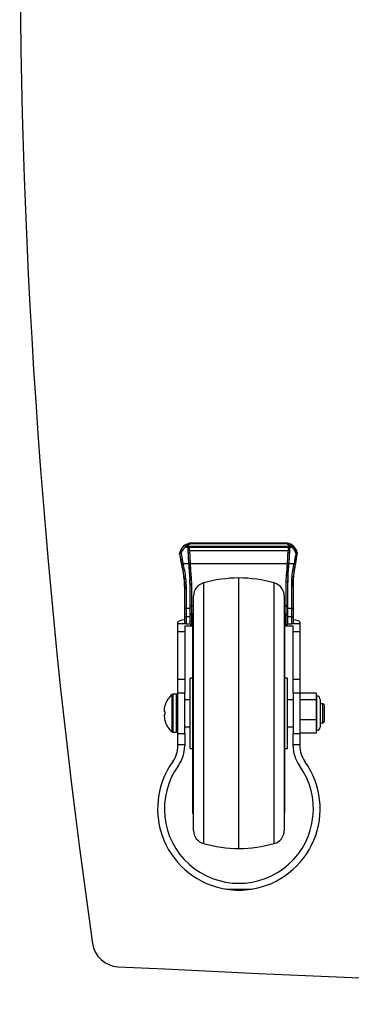
# Model space of a CAD drawing. Extents: x 5 to 292, y 5 to 205.
# Drawn here: x 33 to 37, y 164 to 176 of the extents above; entities that cross this region are included whole.
import ezdxf

# ---------------------------------------------------------------- set-up
doc = ezdxf.new("R2010")
doc.units = 0
doc.layers.get('0').update_dxf_attribs({"linetype": 'CONTINUOUS'})

msp = doc.modelspace()

# ---------------------------------------------------------------- linework, layer by layer
at = {"color": 7, "linetype": 'CONTINUOUS'}
for p, q in [((34.95586, 169.17612), (34.99599, 169.17612)), ((34.97248, 169.18479), (36.23038, 169.18479)), ((34.99599, 169.17612), (34.99638, 169.17431)), ((34.99599, 169.17612), (36.21294, 169.17612)), ((34.99638, 169.17431), (36.21252, 169.17431)), ((35.00832, 169.21843), (36.19604, 169.21843)), ((36.1836, 169.22498), (35.0242, 169.22498)), ((35.02756, 169.22365), (36.18195, 169.22365)), ((36.1836, 169.22493), (36.19091, 169.22391)), ((36.21252, 169.17431), (36.21294, 169.17612)), ((36.21294, 169.17612), (36.24675, 169.17612)), ((34.87581, 169.08921), (34.87579, 169.08936)), ((34.90048, 168.97036), (34.88007, 169.10107)), ((34.89616, 169.10079), (34.91623, 168.97225)), ((34.98776, 168.97233), (34.97942, 169.15912)), ((34.97977, 169.15754), (34.97942, 169.15912)), ((34.98888, 168.97148), (34.98148, 169.13754)), ((34.99809, 169.13472), (34.99811, 169.13472)), ((34.99811, 169.13472), (36.21071, 169.13472)), ((34.99811, 169.13472), (35.00538, 168.97164)), ((36.20309, 168.97164), (36.21071, 169.13472)), ((36.21071, 169.13472), (36.21073, 169.13472)), ((36.22734, 169.13749), (36.21958, 168.97144)), ((36.2295, 169.15909), (36.22075, 168.97233)), ((36.2295, 169.15909), (36.22913, 169.1575)), ((36.32284, 169.09792), (36.32176, 169.10042)), ((36.3219, 169.1088), (36.32312, 169.10589)), ((36.3226, 169.11349), (36.32258, 169.11367)), ((36.32433, 169.09744), (36.32428, 169.09725)), ((34.90381, 168.95454), (34.90381, 168.95226)), ((34.91623, 168.97225), (34.91705, 168.97233)), ((34.91705, 168.97233), (34.98776, 168.97233)), ((35.00538, 168.97164), (35.00567, 168.97165)), ((35.00567, 168.97165), (36.20279, 168.97165)), ((36.20279, 168.97165), (36.20309, 168.97164)), ((36.22075, 168.97233), (36.28405, 168.97233)), ((36.28405, 168.97233), (36.28479, 168.97227)), ((36.18877, 168.74801), (36.19212, 168.82699)), ((36.20873, 168.82042), (36.20543, 168.74045)), ((36.20873, 168.82042), (36.20873, 168.80128)), ((35.00543, 168.70639), (35.00243, 168.77901)), ((35.00243, 168.77901), (35.00243, 168.75978)), ((35.00543, 168.68748), (35.00243, 168.75978)), ((35.00543, 168.43706), (35.00543, 168.70639)), ((35.01905, 168.78654), (35.0221, 168.71478)), ((35.0221, 168.71478), (35.0221, 168.45126)), ((35.16989, 168.73401), (35.16989, 167.23253)), ((35.60543, 165.46227), (35.60543, 168.7956)), ((36.04098, 165.52386), (36.04098, 168.73401)), ((36.18877, 168.45126), (36.18877, 168.74801)), ((36.20543, 168.74045), (36.20543, 168.43706)), ((36.25543, 168.42268), (36.25543, 168.71711)), ((36.2721, 168.70943), (36.2721, 168.40834)), ((34.93877, 168.40834), (34.93877, 168.6756)), ((34.95543, 168.68412), (34.95543, 168.42268)), ((35.0471, 165.68465), (35.0471, 168.57323)), ((36.16377, 168.57323), (36.16377, 167.22215)), ((35.0221, 168.45126), (35.0221, 168.35089)), ((35.0221, 168.45126), (35.0471, 168.45126)), ((36.16377, 168.45126), (36.18877, 168.45126)), ((36.18877, 168.35089), (36.18877, 168.45126)), ((34.93877, 168.30635), (34.93877, 168.40834)), ((34.95543, 168.42268), (34.95543, 168.31885)), ((34.95543, 168.42268), (35.00543, 168.42268)), ((35.00543, 168.33775), (35.00543, 168.43706)), ((35.00543, 168.25494), (35.00543, 168.33775)), ((35.0221, 168.35089), (35.0221, 168.25888)), ((35.0221, 168.35089), (35.03877, 168.35089)), ((35.0471, 168.36227), (35.03877, 168.36227)), ((35.03877, 165.8956), (35.03877, 168.36227)), ((36.1721, 168.36227), (36.16377, 168.36227)), ((36.1721, 165.8956), (36.1721, 168.36227)), ((36.1721, 168.35089), (36.18877, 168.35089)), ((36.18877, 168.25888), (36.18877, 168.35089)), ((36.20543, 168.43706), (36.20543, 168.33775)), ((36.20543, 168.42268), (36.25543, 168.42268)), ((36.20543, 168.33775), (36.20543, 168.25494)), ((36.25543, 168.31885), (36.25543, 168.42268)), ((36.2721, 168.40834), (36.2721, 168.30635)), ((34.85543, 168.23428), (34.85543, 168.25042)), ((34.85543, 168.1365), (34.85543, 168.23428)), ((34.85543, 168.23428), (34.93877, 168.23428)), ((34.93877, 168.23233), (34.93877, 168.30635)), ((34.95543, 168.31885), (34.95543, 168.22882)), ((34.95543, 168.31885), (35.00543, 168.31885)), ((34.95543, 168.22882), (35.00543, 168.22882)), ((35.00543, 168.22389), (35.00543, 168.25494)), ((35.0221, 168.25888), (35.0221, 168.22029)), ((35.0221, 168.25888), (35.03877, 168.25888)), ((35.0221, 168.22029), (35.03877, 168.22029)), ((36.1721, 168.25888), (36.18877, 168.25888)), ((36.1721, 168.22029), (36.18877, 168.22029)), ((36.18877, 168.22029), (36.18877, 168.25888)), ((36.20543, 168.31885), (36.25543, 168.31885)), ((36.20543, 168.25494), (36.20543, 168.22389)), ((36.20543, 168.22882), (36.25543, 168.22882)), ((36.25543, 168.22882), (36.25543, 168.31885)), ((36.2721, 168.30635), (36.2721, 168.23233)), ((36.2721, 168.23428), (36.35543, 168.23428)), ((36.35543, 168.25042), (36.35543, 168.23428)), ((36.35543, 168.23428), (36.35543, 168.1365)), ((34.85543, 168.1365), (34.93877, 168.1365)), ((34.85543, 167.54503), (34.85543, 168.1365)), ((35.03877, 168.20042), (34.93877, 168.20042)), ((34.93877, 168.20042), (34.93877, 168.1365)), ((34.93877, 168.1365), (34.93877, 167.54503)), ((36.2721, 168.20042), (36.1721, 168.20042)), ((36.2721, 168.1365), (36.2721, 168.20042)), ((36.2721, 168.1365), (36.35543, 168.1365)), ((36.2721, 167.54503), (36.2721, 168.1365)), ((36.35543, 168.1365), (36.35543, 167.54503)), ((34.93877, 167.54503), (34.85543, 167.54503)), ((34.85543, 167.37837), (34.85543, 167.54503)), ((34.93877, 167.54503), (34.93877, 167.37837)), ((35.03877, 167.56227), (35.00543, 167.56227)), ((35.00543, 166.6956), (35.00543, 167.56227)), ((36.20543, 167.56227), (36.1721, 167.56227)), ((36.20543, 166.6956), (36.20543, 167.56227)), ((36.35543, 167.54503), (36.2721, 167.54503)), ((36.2721, 167.37837), (36.2721, 167.54503)), ((36.35543, 167.54503), (36.35543, 167.37837)), ((34.78412, 166.89918), (34.78412, 167.3587)), ((34.83877, 167.36227), (34.79443, 167.36227)), ((34.79443, 167.36227), (34.79443, 166.8956)), ((34.83877, 166.8956), (34.83877, 167.36227)), ((34.85543, 167.37837), (34.93877, 167.37837)), ((34.85543, 166.87837), (34.85543, 167.37837)), ((34.93877, 166.87837), (34.93877, 167.37837)), ((36.2721, 167.37837), (36.35543, 167.37837)), ((36.2721, 167.37837), (36.2721, 166.87837)), ((36.35543, 167.37837), (36.35543, 166.87837)), ((36.55543, 167.37434), (36.35543, 167.37434)), ((36.55543, 167.37434), (36.55543, 167.29381)), ((35.00543, 167.2956), (34.93877, 167.2956)), ((36.2721, 167.2956), (36.20543, 167.2956)), ((36.55543, 167.29381), (36.35543, 167.29381)), ((36.56377, 167.34096), (36.55543, 167.34096)), ((36.55543, 167.29381), (36.55543, 167.0484)), ((36.56377, 166.91691), (36.56377, 167.34096)), ((36.60543, 167.2993), (36.60543, 166.95858)), ((36.63877, 167.2456), (36.60543, 167.2456)), ((36.63877, 167.01227), (36.63877, 167.2456)), ((34.6888, 167.1456), (34.6888, 167.16227)), ((34.69775, 167.14418), (34.6888, 167.1456)), ((34.6888, 167.09561), (34.6888, 167.11228)), ((34.69775, 167.11369), (34.69775, 167.14418)), ((35.16989, 167.23253), (35.16989, 165.52386)), ((36.16377, 167.22215), (36.16377, 165.68465)), ((36.65543, 167.22894), (36.65543, 167.02894)), ((34.69775, 167.03036), (34.6888, 167.09561)), ((36.55543, 167.0484), (36.35543, 167.0484)), ((36.55543, 167.0484), (36.55543, 166.88354)), ((36.60543, 167.01227), (36.63877, 167.01227)), ((34.79443, 166.8956), (34.83877, 166.8956)), ((34.85543, 166.87837), (34.93877, 166.87837)), ((34.85543, 166.74558), (34.85543, 166.87837)), ((34.93877, 166.96227), (35.00543, 166.96227)), ((34.93877, 166.87837), (34.93877, 166.74558)), ((36.20543, 166.96227), (36.2721, 166.96227)), ((36.2721, 166.87837), (36.35543, 166.87837)), ((36.2721, 166.74558), (36.2721, 166.87837)), ((36.55543, 166.88354), (36.35543, 166.88354)), ((36.35543, 166.87837), (36.35543, 166.74558)), ((36.55543, 166.91691), (36.56377, 166.91691)), ((34.85543, 166.74558), (34.93877, 166.74558)), ((34.85543, 166.7277), (34.85543, 166.74558)), ((34.93877, 166.74558), (34.93877, 166.7277)), ((35.00543, 166.6956), (35.03877, 166.6956)), ((36.1721, 166.6956), (36.20543, 166.6956)), ((36.2721, 166.74558), (36.35543, 166.74558)), ((36.2721, 166.7277), (36.2721, 166.74558)), ((36.35543, 166.74558), (36.35543, 166.7277)), ((34.79713, 166.53936), (34.7844, 166.52148)), ((36.42819, 166.51901), (36.41374, 166.53936)), ((35.03877, 165.8956), (35.0471, 165.8956)), ((36.16377, 165.8956), (36.1721, 165.8956)), ((35.45191, 164.96227), (35.75895, 164.96227))]:
    msp.add_line(p, q, dxfattribs=at)
at = {"color": 7, "linetype": 'CONTINUOUS', "flags": 128}
for points in [[(36.3226, 169.11349), (36.3228, 169.11281), (36.32281, 169.11275)], [(35.01905, 168.78654), (35.01586, 168.78621), (35.01279, 168.78564), (35.00995, 168.78486), (35.00745, 168.7839), (35.00538, 168.78279), (35.00382, 168.78157), (35.00283, 168.7803), (35.00243, 168.77901)], [(35.0221, 168.71478), (35.01885, 168.71462), (35.01572, 168.71414), (35.01284, 168.71337), (35.01032, 168.71232), (35.00824, 168.71105), (35.0067, 168.7096), (35.00575, 168.70802), (35.00543, 168.70639)], [(36.20543, 168.74045), (36.20511, 168.74192), (36.20417, 168.74334), (36.20263, 168.74465), (36.20055, 168.7458), (36.19803, 168.74674), (36.19515, 168.74744), (36.19202, 168.74787), (36.18877, 168.74801)], [(36.25543, 168.71711), (36.25869, 168.71696), (36.26181, 168.71653), (36.26469, 168.71582), (36.26722, 168.71486), (36.26929, 168.7137), (36.27083, 168.71237), (36.27178, 168.71093), (36.2721, 168.70943)], [(34.93877, 168.6756), (34.93909, 168.67726), (34.94004, 168.67886), (34.94158, 168.68033), (34.94365, 168.68162), (34.94617, 168.68268), (34.94906, 168.68347), (34.95218, 168.68396), (34.95543, 168.68412)], [(35.40661, 164.97027), (35.4973, 164.95617), (35.60543, 164.95031)], [(35.60543, 164.95031), (35.71356, 164.95617), (35.8031, 164.97004)]]:
    msp.add_lwpolyline(points, dxfattribs=at)
at = {"color": 7, "linetype": 'CONTINUOUS'}
for centre, radius, start, end in [((121.74199, 176.87708), 88.83333, 171.8561413, 188.1438587), ((35.02932, 169.0698), 0.15607, 109.647938, 168.001602), ((35.02577, 169.21461), 0.06107, 189.245242, 209.227458), ((34.99639, 169.15769), 0.01662, 90.015705, 180.509125), ((35.00583, 169.20663), 0.01206, 78.048371, 91.266087), ((35.02523, 169.22171), 0.00304, 39.870622, 52.951413), ((36.18471, 169.21713), 0.00708, 101.149998, 112.959882), ((36.19843, 169.20597), 0.01269, 86.992016, 100.835755), ((36.21249, 169.15768), 0.01664, 359.394022, 89.913018), ((36.17244, 169.06999), 0.15634, 16.154847, 69.819991), ((36.17819, 169.21457), 0.06009, 330.28967, 350.591434), ((34.89537, 169.10475), 0.01573, 164.659965, 193.544367), ((34.88863, 169.13116), 0.03129, 254.127119, 283.921847), ((34.90048, 169.12904), 0.02858, 224.773034, 261.29519), ((36.30172, 169.12891), 0.02849, 278.472253, 315.082526), ((36.31448, 169.13259), 0.03299, 254.966396, 282.750465), ((36.30706, 169.10485), 0.01535, 343.209084, 14.884382), ((36.30655, 169.1091), 0.01667, 12.635708, 15.915909), ((36.30846, 169.10243), 0.01506, 342.593808, 13.297842), ((34.93163, 168.88809), 0.07204, 99.375346, 112.715549), ((36.19427, 168.80815), 0.01897, 40.324698, 96.515702), ((35.21377, 168.57323), 0.16667, 105.265745, 180), ((35.63084, 167.04509), 1.7507, 90.8314, 105.265745), ((35.58003, 167.04509), 1.7507, 74.734255, 89.1686), ((35.9971, 168.57323), 0.16667, 0, 74.734255), ((35.02053, 168.33575), 0.01522, 84.065059, 172.467769), ((36.19034, 168.33575), 0.01522, 7.532231, 95.934941), ((35.01817, 168.23832), 0.02093, 79.170042, 127.467067), ((36.1927, 168.23832), 0.02093, 52.532933, 100.829958), ((34.93877, 167.16227), 0.25, 128.213211, 164.8421), ((34.79443, 167.3456), 0.01667, 90, 128.213211), ((34.83877, 167.3456), 0.01667, 360, 90), ((36.56377, 167.2993), 0.04167, 0, 90), ((36.63877, 167.22894), 0.01667, 0, 90), ((34.93877, 167.0956), 0.25, 195.164668, 231.786789), ((36.63877, 167.02894), 0.01667, 270, 360), ((34.79443, 166.91227), 0.01667, 231.786789, 270), ((34.83877, 166.91227), 0.01667, 270, 0), ((36.56377, 166.95858), 0.04167, 270, 360), ((34.5221, 166.7277), 0.33333, 324.340912, 360), ((34.5221, 166.7277), 0.41667, 324.340912, 360), ((36.68877, 166.7277), 0.41667, 180, 215.659088), ((36.68877, 166.7277), 0.33333, 180, 215.659088), ((35.60543, 165.95042), 1, 144.340912, 261.169017), ((35.60543, 165.95042), 1, 278.830983, 35.659088), ((35.60543, 165.95042), 0.91667, 144.340912, 35.659088), ((35.21377, 165.68465), 0.16667, 180, 254.734255), ((35.9971, 165.68465), 0.16667, 285.265745, 360), ((35.63084, 167.21278), 1.7507, 254.734255, 269.1686), ((35.58003, 167.21278), 1.7507, 270.8314, 285.265745), ((35.60543, 165.95042), 1, 261.169017, 278.830983), ((34.13447, 164.34026), 0.33333, 188.143859, 267.12243), ((52.57533, 531.21042), 367.66667, 267.1224296, 272.8775704)]:
    msp.add_arc(centre, radius, start, end, dxfattribs=at)
for centre, major_axis, ratio, start_param, end_param in [((35.03182, 169.0643), (0.15833, 0), 0.97879495, 2.14861061, 2.84955575), ((35.03182, 169.06088), (0.14167, 0), 0.97871718, 2.15213604, 2.84955575), ((35.03182, 169.06693), (0.15833, 0), 0.95892302, 2.00303839, 2.14861061), ((35.03182, 169.06175), (0.14167, 0), 0.95650737, 2.00303839, 2.13675772), ((34.99611, 169.15971), (0.01639, -0.00331), 0.98078928, 1.77411949, 3.38123712), ((34.99699, 169.14263), (-0.00093, 0.03333), 0.02692253, 4.47194073, 5.96606858), ((35.03182, 168.8182), (0, 0.40612), 0.38986963, 0.03009045, 0.16665117), ((35.03182, 168.83404), (0, 0.38979), 0.36343947, 0.03009045, 0.16665117), ((36.1701, 168.83522), (0, 0.38979), 0.36343947, 6.09905742, 6.19946872), ((36.1701, 168.81938), (0, 0.40612), 0.38986963, 6.09905742, 6.19946872), ((36.21188, 169.14263), (0.00098, 0.03333), 0.02821201, 0.3171908, 1.81132005), ((36.2128, 169.15971), (0.01637, 0.00341), 0.98044021, 6.03552787, 7.64437768), ((36.1701, 169.06216), (0.14167, 0), 0.95650737, 0.99917317, 1.13133109), ((36.1701, 169.06735), (0.15833, 0), 0.95892302, 0.98742253, 1.13133109), ((36.1701, 169.0613), (0.14167, 0), 0.97871718, 0.28838047, 0.98386712), ((36.1701, 169.06472), (0.15833, 0), 0.97879495, 0.28838047, 0.98742253), ((35.03182, 168.94776), (-0.13955, 0.17642), 0.42393984, 0.19994409, 0.32086721), ((35.01574, 168.94461), (-0.12626, 0.16772), 0.38303085, 0.17861343, 0.31377103), ((34.98038, 169.1417), (-0.00094, 0.01667), 0.05371851, 4.45658531, 5.9638074), ((36.22849, 169.14166), (0.00098, 0.01667), 0.05627837, 0.31967407, 1.82689616), ((37.2721, 168.55037), (0, 1.76843), 0.57489638, 1.25432835, 1.32990436), ((37.2721, 168.55379), (0, 1.75643), 0.56933707, 1.25432835, 1.33117705), ((35.01748, 169.01378), (-0.13514, 0.66711), 0.1812074, 1.59919918, 1.62295864), ((35.03356, 169.01693), (-0.13536, 0.65041), 0.18546754, 1.60078884, 1.62106852), ((35.02026, 169.01693), (-0.03653, 0.65089), 0.05371851, 1.63635432, 1.97391829), ((35.02112, 169.05037), (-0.03843, 0.68472), 0.05371851, 1.68324536, 1.97527323), ((35.03774, 169.0513), (-0.03844, 0.66805), 0.05504994, 1.6871396, 1.97512096), ((36.16918, 169.0513), (0.04029, 0.66805), 0.05767235, 4.37345643, 4.59635683), ((36.1867, 169.01693), (0.0383, 0.65089), 0.05627837, 4.37801162, 4.64712715), ((36.18579, 169.05032), (0.04029, 0.68472), 0.05627837, 4.3732892, 4.60023612), ((35.0221, 168.25042), (0.16667, 0), 0.2, 2.0943951, 3.14159265), ((35.0221, 168.22389), (0.01667, 0), 0.21639668, 3.14159265, 4.71238898), ((36.18877, 168.22389), (0.01667, 0), 0.21639668, 4.71238898, 6.28318531), ((36.18877, 168.25042), (0.16667, 0), 0.2, 0, 1.04719755)]:
    msp.add_ellipse(centre, major_axis=major_axis, ratio=ratio, start_param=start_param, end_param=end_param, dxfattribs=at)
for points, knots in [([(34.94534, 169.19411), (34.94534, 169.19406), (34.94531, 169.19378), (34.94546, 169.19276), (34.94635, 169.19025), (34.94832, 169.18621), (34.95097, 169.18148), (34.95301, 169.17833), (34.95403, 169.17675)], [0, 0, 0, 0, 0.02466111, 0.14327248, 0.35753919, 0.57172463, 0.78586141, 1, 1, 1, 1]), ([(34.95586, 169.17612), (34.95562, 169.17613), (34.95513, 169.17615), (34.95453, 169.17631), (34.95417, 169.17656), (34.95406, 169.17671), (34.95403, 169.17675)], [0, 0, 0, 0, 0.360519858, 0.724088479, 0.913694657, 1, 1, 1, 1]), ([(34.9655, 169.2048), (34.96763, 169.20572), (34.97808, 169.21025), (34.99104, 169.21471), (35.00276, 169.21771), (35.00504, 169.21851), (35.00556, 169.21869)], [0, 0, 0, 0, 0.1608152, 0.78834052, 0.95118071, 1, 1, 1, 1]), ([(35.00832, 169.21843), (35.00789, 169.21799), (35.00637, 169.21645), (34.99967, 169.21161), (34.9896, 169.20319), (34.9797, 169.19315), (34.97437, 169.18697), (34.97248, 169.18479)], [0, 0, 0, 0, 0.07139728, 0.2475748, 0.55080472, 0.84112138, 1, 1, 1, 1]), ([(35.03182, 169.22443), (35.03167, 169.22444), (35.02836, 169.22459), (35.01672, 169.22475), (34.99835, 169.22324), (34.98353, 169.21879), (34.97684, 169.21678)], [0, 0, 0, 0, 0.00805485, 0.17897357, 0.62940175, 1, 1, 1, 1]), ([(35.0242, 169.22496), (35.02457, 169.22497), (35.02553, 169.22497), (35.0269, 169.22491), (35.02821, 169.22483), (35.02917, 169.22475), (35.02987, 169.22467), (35.03061, 169.22459), (35.03124, 169.22451), (35.0317, 169.22445), (35.03182, 169.22443)], [0, 0, 0, 0, 0.14778933, 0.37526781, 0.54139744, 0.66310445, 0.75241559, 0.81801225, 0.95251354, 1, 1, 1, 1]), ([(35.02706, 169.22413), (35.0285, 169.22423), (35.03009, 169.22434), (35.03167, 169.22442), (35.03182, 169.22443)], [0, 0, 0, 0, 0.90615664, 1, 1, 1, 1]), ([(35.03182, 169.22443), (35.0317, 169.22441), (35.03114, 169.22433), (35.03037, 169.22421), (35.02945, 169.22404), (35.02859, 169.22388), (35.02794, 169.22373), (35.02756, 169.22365)], [0, 0, 0, 0, 0.085002393, 0.396532013, 0.539524999, 0.734310621, 1, 1, 1, 1]), ([(36.18195, 169.22365), (36.1818, 169.22375), (36.1815, 169.22395), (36.18125, 169.22419), (36.18115, 169.22438), (36.18117, 169.22453), (36.18131, 169.22469), (36.18188, 169.22488), (36.18264, 169.22508), (36.1835, 169.22495), (36.1836, 169.22493)], [0, 0, 0, 0, 0.11765721, 0.23184003, 0.31211042, 0.39591386, 0.48557725, 0.61651134, 0.95539667, 1, 1, 1, 1]), ([(36.22637, 169.21673), (36.21574, 169.21976), (36.20192, 169.2237), (36.18728, 169.22459), (36.18341, 169.22456), (36.18266, 169.22448), (36.18247, 169.22442), (36.18245, 169.22438), (36.18248, 169.22434), (36.18257, 169.22428), (36.18288, 169.22418), (36.18318, 169.22412), (36.18334, 169.22408)], [0, 0, 0, 0, 0.69460696, 0.90289452, 0.94574397, 0.95820639, 0.96523868, 0.97067292, 0.97126202, 0.9773018, 0.98740584, 1, 1, 1, 1]), ([(36.22237, 169.218), (36.21913, 169.21916), (36.20641, 169.22369), (36.19332, 169.22439), (36.18357, 169.22492)], [0, 0, 0, 0, 0.25492038, 1, 1, 1, 1]), ([(36.23038, 169.18479), (36.22747, 169.18819), (36.22157, 169.19509), (36.21257, 169.20408), (36.20494, 169.21076), (36.20005, 169.21472), (36.19722, 169.2171), (36.19643, 169.21799), (36.19604, 169.21843)], [0, 0, 0, 0, 0.24809841, 0.50284655, 0.70231569, 0.85389783, 0.92856371, 1, 1, 1, 1]), ([(36.19909, 169.21864), (36.19957, 169.21846), (36.20212, 169.21748), (36.20862, 169.21572), (36.22092, 169.21172), (36.23057, 169.20765), (36.23747, 169.20475)], [0, 0, 0, 0, 0.04776046, 0.25817554, 0.46986236, 1, 1, 1, 1]), ([(36.24856, 169.17675), (36.24848, 169.17665), (36.24829, 169.17643), (36.24773, 169.1762), (36.24719, 169.17613), (36.24682, 169.17612), (36.24675, 169.17612)], [0, 0, 0, 0, 0.187533888, 0.433667338, 0.892212234, 1, 1, 1, 1]), ([(36.25732, 169.19406), (36.25733, 169.19402), (36.25735, 169.19373), (36.2572, 169.19271), (36.2563, 169.19021), (36.25432, 169.18617), (36.25164, 169.18146), (36.24959, 169.17832), (36.24856, 169.17675)], [0, 0, 0, 0, 0.02455759, 0.14327057, 0.3575392, 0.57172519, 0.78586167, 1, 1, 1, 1]), ([(34.87579, 169.08936), (34.87559, 169.09171), (34.87539, 169.09412), (34.87579, 169.09646), (34.8758, 169.09652)], [0, 0, 0, 0, 0.97749433, 1, 1, 1, 1]), ([(34.87666, 169.10225), (34.87655, 169.10154), (34.8762, 169.09948), (34.87596, 169.09769), (34.8758, 169.09652)], [0, 0, 0, 0, 0.34320309, 1, 1, 1, 1]), ([(34.87581, 169.08921), (34.88456, 169.04365), (34.8934, 168.99755), (34.90369, 168.95277), (34.90381, 168.95226)], [0, 0, 0, 0, 0.98850183, 1, 1, 1, 1]), ([(34.99809, 169.13472), (34.99621, 169.13468), (34.99247, 169.13461), (34.98749, 169.13504), (34.9837, 169.13583), (34.98202, 169.13669), (34.98156, 169.13729), (34.9815, 169.13748), (34.98148, 169.13754)], [0, 0, 0, 0, 0.22397635, 0.44795228, 0.67194046, 0.89595689, 0.97180039, 1, 1, 1, 1]), ([(36.22734, 169.13749), (36.22732, 169.13744), (36.22725, 169.13725), (36.22679, 169.13666), (36.22512, 169.1358), (36.22133, 169.13502), (36.21635, 169.1346), (36.21261, 169.13468), (36.21073, 169.13472)], [0, 0, 0, 0, 0.02825676, 0.10217282, 0.32665701, 0.55111278, 0.77555617, 1, 1, 1, 1]), ([(36.2721, 168.69069), (36.27274, 168.71686), (36.27403, 168.76997), (36.28364, 168.85856), (36.29768, 168.95331), (36.31189, 169.03474), (36.32014, 169.08239), (36.32284, 169.09792)], [0, 0, 0, 0, 0.20232026, 0.4106208, 0.64380495, 0.88389049, 1, 1, 1, 1]), ([(36.27449, 168.75738), (36.27618, 168.77877), (36.27971, 168.8234), (36.28937, 168.89465), (36.30151, 168.9698), (36.31381, 169.03816), (36.32135, 169.08026), (36.32439, 169.09723)], [0, 0, 0, 0, 0.19396651, 0.40454882, 0.6216814, 0.8474856, 1, 1, 1, 1]), ([(36.32443, 169.09743), (36.32452, 169.09798), (36.32474, 169.09928), (36.32471, 169.10109), (36.32456, 169.10321), (36.32396, 169.10756), (36.32263, 169.11331), (36.32163, 169.11763)], [0, 0, 0, 0, 0.06310897, 0.14952774, 0.24344306, 0.43177759, 1, 1, 1, 1]), ([(36.32312, 169.10589), (36.32348, 169.10498), (36.32415, 169.1033), (36.32436, 169.1039), (36.3239, 169.10743), (36.32306, 169.11135), (36.3226, 169.11349)], [0, 0, 0, 0, 0.267674267, 0.495582575, 0.724022043, 1, 1, 1, 1]), ([(36.32428, 169.09725), (36.32425, 169.09702), (36.32416, 169.09623), (36.32339, 169.09721), (36.32284, 169.09792)], [0, 0, 0, 0, 0.28223588, 1, 1, 1, 1]), ([(34.90048, 168.97036), (34.9005, 168.97035), (34.90088, 168.97029), (34.90229, 168.97028), (34.9059, 168.97064), (34.91073, 168.9713), (34.91439, 168.97194), (34.91623, 168.97225)], [0, 0, 0, 0, 0.01273452, 0.25667195, 0.50543847, 0.75269015, 1, 1, 1, 1]), ([(34.93877, 168.6756), (34.93796, 168.70299), (34.93626, 168.76005), (34.92369, 168.85451), (34.9105, 168.92089), (34.90381, 168.95454)], [0, 0, 0, 0, 0.31278624, 0.65157831, 1, 1, 1, 1]), ([(34.90381, 168.95226), (34.91135, 168.91035), (34.92421, 168.8389), (34.93641, 168.73879), (34.93797, 168.6843), (34.93877, 168.65662)], [0, 0, 0, 0, 0.41099998, 0.70078821, 1, 1, 1, 1]), ([(34.91989, 168.95917), (34.92652, 168.92689), (34.93997, 168.86148), (34.95286, 168.76827), (34.95461, 168.71117), (34.95543, 168.68412)], [0, 0, 0, 0, 0.33882636, 0.68676399, 1, 1, 1, 1]), ([(35.00538, 168.97164), (35.00353, 168.97155), (34.99982, 168.97137), (34.9949, 168.97124), (34.99114, 168.97123), (34.98936, 168.97133), (34.98895, 168.97144), (34.98889, 168.97148), (34.98888, 168.97148)], [0, 0, 0, 0, 0.22035752, 0.44065975, 0.66248846, 0.88719593, 0.98949985, 1, 1, 1, 1]), ([(36.21958, 168.97144), (36.21957, 168.97143), (36.21951, 168.9714), (36.21909, 168.97129), (36.21733, 168.97119), (36.21357, 168.97121), (36.20865, 168.97135), (36.20494, 168.97154), (36.20309, 168.97164)], [0, 0, 0, 0, 0.010521336, 0.110924259, 0.336113632, 0.558416293, 0.779180231, 1, 1, 1, 1]), ([(36.25543, 168.71711), (36.2564, 168.74798), (36.25838, 168.81074), (36.27041, 168.89779), (36.28037, 168.95222), (36.28405, 168.97233)], [0, 0, 0, 0, 0.37910583, 0.77059247, 1, 1, 1, 1]), ([(36.30067, 168.97065), (36.2969, 168.94946), (36.28714, 168.89455), (36.27512, 168.80547), (36.27312, 168.74177), (36.2721, 168.70943)], [0, 0, 0, 0, 0.23637693, 0.61229881, 1, 1, 1, 1]), ([(36.28479, 168.97227), (36.28663, 168.97198), (36.2903, 168.97141), (36.29515, 168.97083), (36.29886, 168.97053), (36.30029, 168.97057), (36.30066, 168.97065), (36.30067, 168.97065)], [0, 0, 0, 0, 0.24345889, 0.48686243, 0.73172148, 0.98744971, 1, 1, 1, 1]), ([(36.20873, 168.80128), (36.2079, 168.78968), (36.20597, 168.76253), (36.20563, 168.73645), (36.20543, 168.7215)], [0, 0, 0, 0, 0.42711997, 1, 1, 1, 1]), ([(36.27212, 168.69093), (36.27211, 168.69106), (36.27145, 168.70885), (36.27275, 168.72872), (36.27405, 168.74845)], [0, 0, 0, 0, 0.007273186, 1, 1, 1, 1]), ([(35.0221, 168.45126), (35.02023, 168.4511), (35.0165, 168.45079), (35.01153, 168.44836), (35.00774, 168.44478), (35.00583, 168.44088), (35.00544, 168.43822), (35.00544, 168.43715), (35.00543, 168.43706)], [0, 0, 0, 0, 0.21325912, 0.42650034, 0.64025737, 0.85509678, 0.98733489, 1, 1, 1, 1]), ([(36.20543, 168.43706), (36.20543, 168.43715), (36.20543, 168.43822), (36.20504, 168.44088), (36.20313, 168.44478), (36.19934, 168.44836), (36.19437, 168.45079), (36.19063, 168.4511), (36.18877, 168.45126)], [0, 0, 0, 0, 0.01266511, 0.14490322, 0.35974263, 0.57349966, 0.78674088, 1, 1, 1, 1]), ([(34.93877, 168.40834), (34.93877, 168.40843), (34.93878, 168.40952), (34.93917, 168.41221), (34.94109, 168.41617), (34.94488, 168.41977), (34.94985, 168.42221), (34.95357, 168.42253), (34.95543, 168.42268)], [0, 0, 0, 0, 0.01144121, 0.14672908, 0.36164448, 0.57493507, 0.78745413, 1, 1, 1, 1]), ([(36.25543, 168.42268), (36.2573, 168.42253), (36.26102, 168.42221), (36.26599, 168.41977), (36.26978, 168.41617), (36.2717, 168.41221), (36.27209, 168.40952), (36.2721, 168.40843), (36.2721, 168.40834)], [0, 0, 0, 0, 0.21254587, 0.42506493, 0.63835552, 0.85327092, 0.98855879, 1, 1, 1, 1]), ([(34.93877, 168.30635), (34.93877, 168.30647), (34.93878, 168.30739), (34.93918, 168.30971), (34.94104, 168.31312), (34.94483, 168.31628), (34.94982, 168.31844), (34.95356, 168.31871), (34.95543, 168.31885)], [0, 0, 0, 0, 0.01776076, 0.14218204, 0.35687795, 0.57132598, 0.78566105, 1, 1, 1, 1]), ([(34.95543, 168.22882), (34.95365, 168.22885), (34.95008, 168.22892), (34.9453, 168.22947), (34.94155, 168.23028), (34.93918, 168.23128), (34.9389, 168.23199), (34.93877, 168.23233)], [0, 0, 0, 0, 0.1967664, 0.39335852, 0.59481888, 0.80838108, 1, 1, 1, 1]), ([(36.25543, 168.31885), (36.25731, 168.31871), (36.26105, 168.31844), (36.26604, 168.31628), (36.26983, 168.31312), (36.27169, 168.30971), (36.27209, 168.30739), (36.2721, 168.30647), (36.2721, 168.30635)], [0, 0, 0, 0, 0.214338952, 0.428674016, 0.643122048, 0.857817963, 0.982239239, 1, 1, 1, 1]), ([(36.2721, 168.23233), (36.2719, 168.23191), (36.27149, 168.23107), (36.26825, 168.22996), (36.26356, 168.22918), (36.25898, 168.22885), (36.25626, 168.22883), (36.25543, 168.22882)], [0, 0, 0, 0, 0.236778107, 0.473971229, 0.699191326, 0.908313596, 1, 1, 1, 1]), ([(34.6888, 167.16227), (34.68913, 167.1713), (34.68993, 167.19333), (34.69485, 167.21483), (34.69775, 167.22751)], [0, 0, 0, 0, 0.409858, 1, 1, 1, 1]), ([(34.6888, 167.11228), (34.68913, 167.11233), (34.68993, 167.11245), (34.69485, 167.11323), (34.69775, 167.11369)], [0, 0, 0, 0, 0.409858, 1, 1, 1, 1])]:
    msp.add_open_spline(points, degree=3, knots=knots, dxfattribs=at)

doc.saveas('drawing.dxf')
